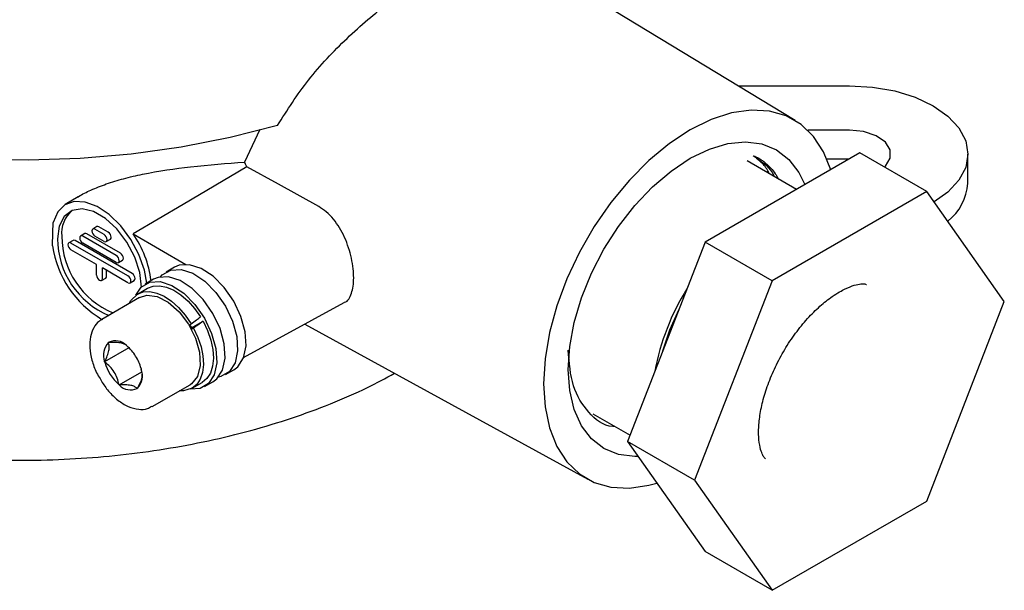
# Model space of a CAD drawing. Units: millimetres. Extents: x 6 to 417, y 18 to 287.
# Drawn here: x 334 to 417, y 18 to 67 of the extents above; entities that cross this region are included whole.
import ezdxf

# ---------------------------------------------------------------- set-up
doc = ezdxf.new("R2010")
doc.units = ezdxf.units.MM

msp = doc.modelspace()

# ---------------------------------------------------------------- linework, layer by layer
at = {"color": 7, "linetype": 'Continuous'}
for p, q in [((399.652, 58.082), (376.793, 71.938)), ((394.829, 61.005), (404.227, 61.005)), ((354.487, 57.308), (353.183, 54.553)), ((404.227, 57.253), (400.721, 57.253)), ((405.106, 55.335), (392.042, 47.793)), ((410.762, 52.069), (405.106, 55.335)), ((414.227, 52.783), (414.227, 55.233)), ((399.759, 52.249), (395.588, 54.656)), ((404.185, 54.803), (402.338, 54.803)), ((339.156, 51.631), (338.06, 50.967)), ((410.762, 52.069), (397.698, 44.528)), ((417.294, 42.776), (410.762, 52.069)), ((340.73, 49.112), (340.377, 48.908)), ((341.69, 48.642), (340.905, 49.095)), ((339.705, 48.52), (339.352, 48.316)), ((342.362, 46.662), (339.527, 48.299)), ((342.716, 46.866), (339.88, 48.503)), ((341.337, 48.438), (340.552, 48.891)), ((341.337, 47.866), (340.552, 48.319)), ((343.782, 48.496), (348.242, 45.921)), ((338.715, 47.948), (338.362, 47.744)), ((343.352, 44.947), (338.537, 47.727)), ((343.706, 45.151), (338.89, 47.931)), ((342.362, 46.09), (339.527, 47.727)), ((341.512, 47.849), (341.865, 48.053)), ((392.042, 47.793), (385.51, 30.958)), ((397.698, 44.528), (392.042, 47.793)), ((340.697, 45.908), (338.537, 47.155)), ((340.697, 45.01), (340.697, 45.908)), ((342.537, 46.073), (342.891, 46.277)), ((343.352, 44.376), (341.192, 45.623)), ((341.192, 44.724), (341.192, 45.623)), ((341.545, 44.929), (341.545, 45.419)), ((347.283, 45.687), (346.576, 45.279)), ((341.119, 44.564), (341.473, 44.768)), ((343.527, 44.358), (343.881, 44.562)), ((345.516, 44.667), (344.808, 44.258)), ((397.698, 44.528), (391.166, 27.692)), ((344.157, 43.42), (345.005, 43.91)), ((344.335, 43.119), (341.153, 41.282)), ((353.108, 38.05), (361.602, 42.714)), ((410.762, 25.94), (417.294, 42.776)), ((348.504, 40.803), (348.679, 40.904)), ((348.555, 40.824), (348.632, 40.696)), ((348.659, 40.534), (349.681, 41.128)), ((358.274, 40.886), (382.155, 27.773)), ((348.632, 40.696), (348.706, 40.562)), ((348.886, 40.539), (348.711, 40.437)), ((341.696, 39.325), (341.701, 39.353)), ((341.701, 39.353), (341.728, 39.348)), ((343.223, 39.062), (343.25, 39.057)), ((343.25, 39.057), (343.271, 39.024)), ((343.432, 38.88), (341.376, 37.693)), ((341.376, 37.693), (341.381, 37.721)), ((341.396, 37.66), (341.376, 37.693)), ((342.599, 35.737), (344.513, 36.842)), ((344.452, 37.135), (344.473, 37.102)), ((344.473, 37.102), (344.467, 37.074)), ((351.576, 36.618), (352.283, 37.027)), ((340.995, 36.273), (341.113, 36.069)), ((342.599, 35.737), (342.578, 35.771)), ((342.625, 35.732), (342.599, 35.737)), ((345.403, 33.921), (348.585, 35.758)), ((348.763, 35.456), (349.611, 35.946)), ((349.808, 35.598), (350.515, 36.006)), ((344.147, 35.442), (344.121, 35.447)), ((344.153, 35.47), (344.147, 35.442)), ((382.583, 33.297), (385.716, 31.489)), ((391.166, 27.692), (385.51, 30.958)), ((385.51, 30.958), (392.042, 21.664)), ((391.166, 27.692), (397.698, 18.398)), ((397.698, 18.398), (410.762, 25.94)), ((397.698, 18.398), (392.042, 21.664))]:
    msp.add_line(p, q, dxfattribs=at)
at = {"color": 7, "linetype": 'Continuous', "flags": 128}
for points in [[(355.958, 57.642), (351.972, 56.628), (347.846, 55.822), (343.613, 55.232), (339.305, 54.86), (334.957, 54.711), (330.603, 54.785), (326.278, 55.083), (322.015, 55.6), (317.849, 56.335), (313.813, 57.28), (309.938, 58.428), (306.255, 59.77), (302.792, 61.296), (299.579, 62.993)], [(404.227, 61.005), (406.178, 60.894), (408.054, 60.566), (409.783, 60.033), (411.298, 59.315), (412.542, 58.44), (413.466, 57.442), (414.035, 56.359), (414.227, 55.233), (414.035, 54.106), (413.466, 53.023), (412.542, 52.025), (411.376, 51.196)], [(402.654, 53.919), (402.051, 55.424), (401.205, 56.725), (400.147, 57.746), (398.899, 58.467), (397.485, 58.873), (395.936, 58.955), (394.282, 58.713), (392.556, 58.15), (390.795, 57.279), (389.034, 56.117), (387.309, 54.688), (385.655, 53.02), (384.105, 51.149), (382.692, 49.111), (381.443, 46.949), (380.385, 44.706), (379.539, 42.428), (378.922, 40.161), (378.547, 37.952), (378.421, 35.846)], [(407.173, 54.142), (407.258, 54.222), (407.674, 54.882), (407.674, 55.583), (407.258, 56.243), (406.477, 56.78), (405.424, 57.131), (404.227, 57.253)], [(380.5, 37.046), (380.627, 38.979), (381.004, 41.011), (381.622, 43.092), (382.466, 45.169), (383.515, 47.194), (384.744, 49.115), (386.121, 50.885), (387.614, 52.46), (389.185, 53.802), (390.795, 54.879), (392.406, 55.662), (393.977, 56.133), (395.469, 56.281), (396.847, 56.101), (398.075, 55.599), (399.125, 54.786), (399.969, 53.683), (400.464, 52.656)], [(353.393, 54.171), (348.011, 50.993), (343.782, 48.496)], [(359.446, 50.804), (356.056, 52.69), (353.393, 54.171)], [(344.942, 44.336), (344.736, 45.442), (344.27, 46.761), (343.59, 48.035), (342.741, 49.181), (341.776, 50.126), (340.757, 50.809), (339.751, 51.186), (338.821, 51.233), (338.028, 50.947), (337.422, 50.347), (337.042, 49.47)], [(344.48, 44.01), (344.337, 45.243), (343.919, 46.542), (343.26, 47.8), (342.413, 48.917), (341.447, 49.802), (340.441, 50.383), (339.476, 50.613), (338.629, 50.473), (337.97, 49.976), (337.552, 49.16), (337.409, 48.092)], [(336.981, 47.491), (337.016, 48.599), (337.042, 49.47)], [(340.905, 49.095), (340.811, 49.128), (340.73, 49.112)], [(339.527, 48.299), (339.432, 48.332), (339.352, 48.316), (339.298, 48.254), (339.279, 48.156), (339.298, 48.036), (339.352, 47.912), (339.432, 47.804), (339.527, 47.727)], [(339.88, 48.503), (339.785, 48.536), (339.705, 48.52)], [(340.552, 48.891), (340.457, 48.924), (340.377, 48.908), (340.323, 48.846), (340.304, 48.748), (340.323, 48.628), (340.377, 48.504), (340.457, 48.396), (340.552, 48.319)], [(338.537, 47.727), (338.442, 47.76), (338.362, 47.744), (338.308, 47.683), (338.289, 47.584), (338.308, 47.464), (338.362, 47.34), (338.442, 47.232), (338.537, 47.155)], [(338.89, 47.931), (338.795, 47.964), (338.715, 47.948)], [(352.28, 42.806), (351.474, 43.967), (350.53, 44.916), (349.526, 45.577), (348.543, 45.896), (347.661, 45.847), (347.283, 45.687)], [(340.697, 45.01), (340.716, 44.89), (340.769, 44.766), (340.85, 44.658), (340.944, 44.581), (341.039, 44.549), (341.119, 44.564), (341.173, 44.626), (341.192, 44.724)], [(341.473, 44.768), (341.473, 44.768), (341.527, 44.83), (341.545, 44.929)], [(350.512, 41.786), (349.706, 42.946), (348.762, 43.896), (347.759, 44.557), (346.776, 44.876), (345.893, 44.827), (345.516, 44.667)], [(346.103, 44.874), (346.243, 45.027), (346.954, 45.439), (347.836, 45.488), (348.819, 45.169), (349.823, 44.508), (350.766, 43.559), (351.573, 42.398)], [(344.023, 43.333), (344.475, 44.006), (345.186, 44.419), (346.068, 44.467), (347.051, 44.148), (348.055, 43.487), (348.999, 42.538), (349.805, 41.378)], [(345.005, 43.91), (345.478, 44.09), (346.016, 44.121), (346.6, 44.003), (347.21, 43.739), (347.823, 43.34), (348.417, 42.819), (348.972, 42.195), (349.468, 41.49)], [(343.455, 42.611), (343.603, 42.883), (344.157, 43.42)], [(344.157, 43.42), (344.638, 43.602), (345.186, 43.63), (345.781, 43.504), (346.401, 43.228), (347.023, 42.812), (347.625, 42.273), (348.183, 41.629), (348.679, 40.904)], [(344.335, 43.119), (344.934, 43.309), (345.809, 43.202), (346.748, 42.726), (347.658, 41.929), (348.451, 40.888)], [(351.573, 42.398), (352.177, 41.12), (352.53, 39.828), (352.603, 38.627), (352.39, 37.614), (351.909, 36.871), (351.198, 36.458), (350.989, 36.411)], [(352.283, 37.027), (352.616, 37.279), (353.097, 38.022), (353.31, 39.035), (353.237, 40.236), (352.884, 41.528), (352.28, 42.806)], [(350.515, 36.006), (350.848, 36.258), (351.33, 37.001), (351.542, 38.014), (351.469, 39.216), (351.116, 40.508), (350.512, 41.786)], [(388.479, 38.612), (389.068, 40.384), (389.848, 42.139)], [(348.451, 40.888), (349.049, 39.705), (349.394, 38.496), (349.451, 37.379), (349.216, 36.464), (348.711, 35.84), (348.585, 35.758)], [(349.805, 41.378), (350.409, 40.099), (350.762, 38.807), (350.835, 37.606), (350.623, 36.593), (350.141, 35.85), (349.431, 35.438), (348.614, 35.38)], [(349.681, 41.128), (350.062, 40.337), (350.342, 39.531), (350.51, 38.74), (350.561, 37.993), (350.491, 37.317), (350.305, 36.737), (350.008, 36.274), (349.611, 35.946)], [(348.886, 40.539), (349.25, 39.758), (349.515, 38.965), (349.67, 38.189), (349.711, 37.457), (349.636, 36.797), (349.448, 36.23), (349.153, 35.778), (348.763, 35.456)], [(386.393, 29.701), (386.121, 29.698), (384.744, 29.878), (383.515, 30.38), (382.466, 31.193), (381.622, 32.297), (381.004, 33.663), (380.627, 35.26), (380.5, 37.046)], [(341.097, 36.059), (341.097, 36.058), (341.097, 36.058)], [(378.421, 35.846), (378.547, 33.885), (378.922, 32.11), (379.539, 30.556), (380.385, 29.255), (381.443, 28.233), (382.692, 27.512), (384.105, 27.107), (385.655, 27.024), (387.309, 27.267), (387.976, 27.449)], [(348.763, 35.456), (348.022, 35.242), (347.705, 35.25)]]:
    msp.add_lwpolyline(points, dxfattribs=at)
at = {"color": 7, "linetype": 'Continuous'}
for centre, radius, start, end in [((409.707, 53.11), 4.531, 308.44968, 355.85732), ((340.303, 48.547), 2.553, 131.01485, 185.6239), ((344.811, 48.321), 7.049, 180.19968, 247.25413), ((341.047, 47.985), 0.538, 2.60548, 57.39452), ((341.401, 48.189), 0.538, 2.60548, 57.39452), ((341.766, 48.194), 0.173, 305.01333, 6.29885), ((336.544, 43.445), 8.826, 7.14326, 34.90572), ((345.55, 48.743), 8.66, 188.31536, 239.49002), ((344.457, 48.117), 7.049, 180.19968, 247.25413), ((341.433, 47.985), 0.153, 230.79671, 9.21404), ((342.072, 46.209), 0.538, 2.60548, 57.39452), ((342.426, 46.413), 0.538, 2.60548, 57.39452), ((342.459, 46.209), 0.153, 230.79671, 9.21404), ((342.792, 46.418), 0.173, 305.01333, 6.29885), ((343.062, 44.494), 0.538, 2.60548, 57.39452), ((343.416, 44.698), 0.538, 2.60548, 57.39452), ((343.449, 44.494), 0.153, 230.79671, 9.21404), ((343.782, 44.704), 0.173, 305.01333, 6.29885), ((407.325, 33.33), 19.834, 147.94526, 169.64338), ((342.835, 38.269), 1.554, 137.18019, 200.6314), ((342.28, 38.179), 1.293, 43.11208, 115.27739), ((340.977, 36.319), 3.547, 31.62981, 49.71564), ((345.03, 38.618), 3.758, 194.77905, 229.26877), ((340.805, 36.166), 3.774, 14.87977, 32.22828), ((343.013, 36.526), 1.554, 317.18019, 20.6314), ((343.569, 36.616), 1.293, 223.11208, 295.27739)]:
    msp.add_arc(centre, radius, start, end, dxfattribs=at)
for points, knots in [([(355.958, 57.642), (356.789, 58.947), (358.452, 61.561), (361.793, 65.085), (365.367, 68.136), (368.923, 70.507), (372.154, 72.067), (374.765, 72.535), (376.284, 72.468), (376.766, 71.939), (376.782, 71.922)], [0, 0, 0, 0, 0.142017, 0.284316, 0.426607, 0.568594, 0.710575, 0.852887, 0.995311, 1, 1, 1, 1]), ([(396.373, 54.879), (396.32, 54.917), (396.24, 54.976), (396.152, 55.04), (396.114, 55.071), (396.104, 55.085), (396.103, 55.089), (396.104, 55.091), (396.105, 55.092), (396.106, 55.092), (396.107, 55.093), (396.109, 55.093), (396.112, 55.093), (396.117, 55.093), (396.125, 55.092), (396.133, 55.091), (396.206, 55.071), (396.358, 55.003), (396.562, 54.896), (396.784, 54.758), (397.007, 54.6), (397.292, 54.364), (397.621, 54.031), (397.958, 53.613), (398.147, 53.283), (398.236, 53.128)], [0, 0, 0, 0, 0.066137, 0.099208, 0.115739, 0.11987, 0.1211, 0.121559, 0.121935, 0.122172, 0.122414, 0.122643, 0.122907, 0.123984, 0.125883, 0.128068, 0.129503, 0.184601, 0.273837, 0.336314, 0.422814, 0.523244, 0.674773, 0.847486, 1, 1, 1, 1]), ([(397.458, 53.577), (397.411, 53.682), (397.229, 54.092), (396.837, 54.498), (396.491, 54.782), (396.373, 54.879)], [0, 0, 0, 0, 0.184525, 0.720831, 1, 1, 1, 1]), ([(396.373, 54.879), (396.966, 54.507), (397.571, 54.127), (397.853, 53.36), (397.858, 53.346)], [0, 0, 0, 0, 0.981634, 1, 1, 1, 1]), ([(339.157, 51.63), (339.166, 51.636), (339.485, 51.859), (340.281, 52.229), (341.544, 52.747), (343.016, 53.187), (345.403, 53.741), (348.91, 54.247), (351.685, 54.446), (353.183, 54.553)], [0, 0, 0, 0, 0.002356, 0.082255, 0.176862, 0.278799, 0.389459, 0.670256, 1, 1, 1, 1]), ([(353.393, 54.171), (353.355, 54.243), (353.287, 54.372), (353.215, 54.498), (353.183, 54.553)], [0, 0, 0, 0, 0.559694, 1, 1, 1, 1]), ([(362.398, 44.779), (362.389, 45.034), (362.371, 45.559), (362.172, 46.719), (361.69, 48.232), (360.889, 49.563), (360.101, 50.385), (359.66, 50.667), (359.446, 50.804)], [0, 0, 0, 0, 0.1216545, 0.2504575, 0.5000049, 0.7492048, 0.8779491, 1, 1, 1, 1]), ([(361.598, 42.724), (361.608, 42.725), (361.933, 42.768), (362.159, 43.289), (362.373, 44.047), (362.39, 44.54), (362.398, 44.779)], [0, 0, 0, 0, 0.0155133, 0.5066326, 0.7603501, 1, 1, 1, 1]), ([(403.402, 43.609), (403.561, 43.696), (404.019, 43.947), (404.674, 44.189), (405.243, 44.292), (405.561, 44.267), (405.624, 44.247), (405.649, 44.227), (405.655, 44.222)], [0, 0, 0, 0, 0.10558, 0.30407, 0.502828, 0.706547, 0.929192, 1, 1, 1, 1]), ([(397.149, 29.511), (397.137, 29.516), (397.113, 29.527), (396.973, 29.69), (396.774, 30.111), (396.603, 30.822), (396.538, 31.809), (396.625, 32.997), (396.885, 34.341), (397.33, 35.788), (397.955, 37.276), (398.743, 38.743), (399.664, 40.126), (400.678, 41.368), (401.733, 42.415), (402.66, 43.155), (403.193, 43.482), (403.402, 43.609)], [0, 0, 0, 0, 0.070369, 0.138599, 0.202423, 0.269759, 0.335498, 0.401669, 0.469034, 0.537694, 0.607389, 0.677726, 0.748274, 0.8185, 0.887934, 0.956208, 1, 1, 1, 1]), ([(341.202, 41.263), (341.111, 41.225), (340.79, 41.091), (340.424, 40.575), (340.147, 39.813), (340.095, 38.878), (340.28, 37.841), (340.591, 36.934), (340.894, 36.438), (340.995, 36.273)], [0, 0, 0, 0, 0.063819, 0.224928, 0.386745, 0.557542, 0.734352, 0.911563, 1, 1, 1, 1]), ([(348.679, 40.904), (348.826, 41.013), (349.089, 41.209), (349.352, 41.404), (349.468, 41.49)], [0, 0, 0, 0, 0.560139, 1, 1, 1, 1]), ([(349.681, 41.128), (349.533, 41.018), (349.268, 40.822), (349.003, 40.625), (348.886, 40.539)], [0, 0, 0, 0, 0.560139, 1, 1, 1, 1]), ([(341.381, 37.721), (341.461, 37.88), (341.621, 38.198), (341.763, 38.65), (341.785, 39.036), (341.726, 39.228), (341.696, 39.325)], [0, 0, 0, 0, 0.248784, 0.498433, 0.748047, 1, 1, 1, 1]), ([(341.728, 39.348), (341.901, 39.357), (342.25, 39.376), (342.693, 39.333), (342.951, 39.262), (343.033, 39.2), (343.046, 39.19)], [0, 0, 0, 0, 0.313316, 0.62772, 0.942081, 1, 1, 1, 1]), ([(384.444, 32.223), (384.383, 32.224), (383.464, 32.243), (382.156, 33.362), (380.752, 35.498), (380.584, 37.623), (380.5, 38.682)], [0, 0, 0, 0, 0.023453, 0.35067, 0.676186, 1, 1, 1, 1]), ([(342.578, 35.771), (342.539, 35.952), (342.462, 36.315), (342.214, 36.842), (341.846, 37.302), (341.547, 37.54), (341.396, 37.66)], [0, 0, 0, 0, 0.248784, 0.498433, 0.748047, 1, 1, 1, 1]), ([(301.733, 37.191), (302.233, 36.91), (303.677, 36.099), (306.226, 34.872), (309.422, 33.568), (312.785, 32.431), (316.288, 31.466), (319.909, 30.677), (323.622, 30.068), (327.405, 29.643), (331.232, 29.404), (335.078, 29.352), (338.918, 29.487), (342.728, 29.808), (346.482, 30.315), (350.156, 31.003), (353.726, 31.87), (357.171, 32.911), (360.459, 34.125), (363.377, 35.389), (365.095, 36.316), (365.852, 36.725)], [0, 0, 0, 0, 0.029051, 0.083834, 0.138571, 0.193252, 0.247871, 0.302431, 0.35694, 0.411409, 0.465852, 0.520281, 0.574712, 0.629155, 0.683624, 0.738134, 0.792698, 0.847331, 0.902044, 0.956846, 1, 1, 1, 1]), ([(344.532, 36.66), (344.531, 36.574), (344.53, 36.366), (344.392, 35.948), (344.233, 35.63), (344.153, 35.47)], [0, 0, 0, 0, 0.259437, 0.627992, 1, 1, 1, 1]), ([(341.104, 36.062), (341.298, 35.773), (341.71, 35.162), (342.494, 34.426), (343.363, 33.882), (344.211, 33.653), (344.91, 33.667), (345.231, 33.867), (345.346, 33.938)], [0, 0, 0, 0, 0.168742, 0.357148, 0.547558, 0.7406, 0.90701, 1, 1, 1, 1]), ([(344.121, 35.447), (344.057, 35.501), (343.93, 35.61), (343.6, 35.719), (343.15, 35.759), (342.801, 35.741), (342.625, 35.732)], [0, 0, 0, 0, 0.248784, 0.498433, 0.748047, 1, 1, 1, 1])]:
    msp.add_open_spline(points, degree=3, knots=knots, dxfattribs=at)

doc.saveas('drawing.dxf')
